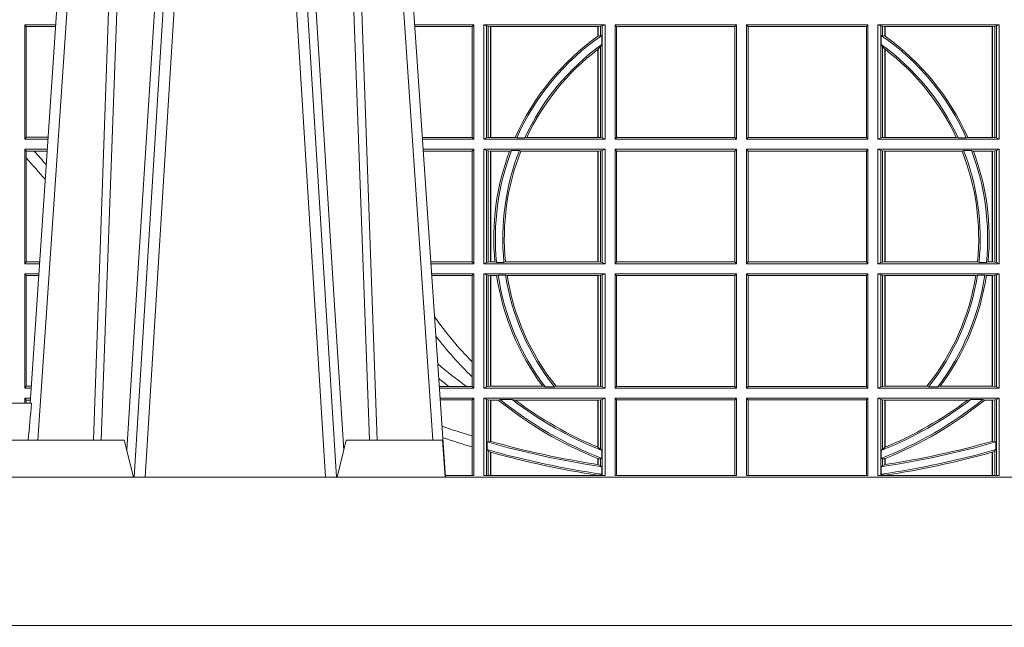
# Model space of a CAD drawing. Units: millimetres. Extents: x 0 to 21000, y 0 to 14850.
# Drawn here: x 3624 to 3890, y 2832 to 2996 of the extents above; entities that cross this region are included whole.
import ezdxf

# ---------------------------------------------------------------- set-up
doc = ezdxf.new("R2010")
doc.units = ezdxf.units.MM
doc.header["$LTSCALE"] = 333.33333
doc.layers.add('AS_kóty', color=132, linetype='Continuous', lineweight=13)
doc.layers.add('FRW-Vlies', color=8, linetype='Continuous', lineweight=15)
doc.layers.add('FRW-Rifi ST-B', color=7, linetype='Continuous', lineweight=5, transparency=0.5)
doc.styles.add('AS_Romans', font='simplex.shx', dxfattribs={"width": 0.8})
doc.dimstyles.new('AS_kóty_M25', dxfattribs={"dimscale": 25, "dimtxt": 2.5, "dimasz": 2.5, "dimexe": 2, "dimexo": 2.5, "dimgap": 0.75, "dimtad": 1, "dimtxsty": 'AS_Romans', "dimcen": 2.5, "dimdle": 2, "dimclrd": 256, "dimclre": 256, "dimclrt": 256, "dimadec": 0, "dimazin": 0, "dimtfac": 1, "dimtdec": 0, "dimtmove": 0, "dimatfit": 2, "dimfxl": 0, "dimarcsym": 0})

# ---------------------------------------------------------------- blocks, each defined once
blk = doc.blocks.new('ST-Block_UT')
at = {"color": 0, "linetype": 'Continuous'}
for p, q in [((-0.1921638041735036, -0.2714999980891264), (-0.1737499922514871, -2.947132315966883e-09)), ((-0.07997974157350995, -0.2914999976421484), (-0.09974999129801176, -2.947132315966883e-09))]:
    blk.add_line(p, q, dxfattribs=at)
at = {"color": 0, "linetype": 'Continuous', "lineweight": 0}
for p, q in [((-0.1710177451375046, -2.947132315966883e-09), (-0.1901097685100126, -0.2814999960031344)), ((-0.1641051411629917, -0.2914999976421484), (-0.1459890395404955, -2.947132315966883e-09)), ((-0.1430073022845022, -2.947132315966883e-09), (-0.1611234039069984, -0.2914999976421484)), ((-0.1304926812649967, -2.947132315966883e-09), (-0.1123765870929958, -0.2914999976421484)), ((-0.1093948498370025, -0.2914999976421484), (-0.1275109589099941, -2.947132315966883e-09)), ((-0.1024822533134966, -2.947132315966883e-09), (-0.08339022249001005, -0.2814999960031344))]:
    blk.add_line(p, q, dxfattribs=at)
at = {"color": 0, "linetype": 'Continuous', "lineweight": 5}
for p, q in [((-0.1917790114879949, -0.2714999980891264), (-0.1994999885559992, -0.2714999980891264)), ((-0.2982567191124872, -0.2814999960031344), (-0.1667432725429876, -0.2814999960031344)), ((-0.1667432725429876, -0.2814999960031344), (-0.1642499953510139, -0.2914999976421484)), ((-0.1092499956490087, -0.2914999976421484), (-0.1067567110065113, -0.2814999960031344)), ((-0.1067567110065113, -0.2814999960031344), (-0.08081679940249842, -0.2814999960031344)), ((-0.08081679940249842, -0.2814999960031344), (-0.08009999394448641, -0.2914999976421484))]:
    blk.add_line(p, q, dxfattribs=at)
at = {"color": 0, "linetype": 'Continuous', "lineweight": 0}
for points in [[(-0.175101408362508, -0.2814999960031344), (-0.170969957113499, -0.1656839728021282), (-0.1679079175000027, -0.08773574527762662), (-0.1641558945179895, -2.947132315966883e-09)], [(-0.1617010623220096, -2.947132315966883e-09), (-0.1655883431434972, -0.08773574527762662), (-0.1687576711179872, -0.1656839728021282), (-0.1730309218170021, -0.2814999960031344)], [(-0.1660750001670124, -0.2841802864936369), (-0.1634931355715139, -0.2436380117801491), (-0.1585690319539879, -0.1656835704711455), (-0.1533957511190067, -0.08283865746514607), (-0.1483126223089926, -2.947132315966883e-09)], [(-0.1074249833824865, -0.2841802864936369), (-0.1100068479780134, -0.2436380117801491), (-0.114930951595511, -0.1656835704711455), (-0.1201042473319944, -0.08283865746514607), (-0.1251873761420086, -2.947132315966883e-09)], [(-0.1117989286784962, -2.947132315966883e-09), (-0.107911647856497, -0.08773574527762662), (-0.1047423273325023, -0.1656839728021282), (-0.1004690766334875, -0.2814999960031344)], [(-0.09839857518699091, -0.2814999960031344), (-0.1025300338864952, -0.1656839728021282), (-0.1055920809509985, -0.08773574527762662), (-0.1093440964820047, -2.947132315966883e-09)]]:
    blk.add_lwpolyline(points, dxfattribs=at)
at = {"color": 0, "linetype": 'Continuous'}
blk.add_lwpolyline([(0.4000000119204969, -0.2914999976421484), (0.4000000119204969, -0.3314999967481356), (-0.4000000000000057, -0.3314999967481356), (-0.4000000000000057, -0.2914999976421484)], close=True, dxfattribs=at)
at = {"color": 0, "linetype": 'Continuous', "lineweight": 5}
blk.add_arc((0.626024531695009, -0.3512493747431336), 0.8216827844855406, 174.4303238473867, 175.1305295691922, dxfattribs=at)
blk = doc.blocks.new('ST-Block_SeitGitt')
at = {"color": 0, "linetype": 'Continuous', "lineweight": 0}
for p, q in [((0.2063499927520809, -0.1693499949838326), (0.2147642657294853, -0.1693499949838326)), ((0.2063499927520809, -0.1693499949838326), (0.2063499927520809, -0.2002499965097115)), ((0.2063499927520809, -0.1693499949838326), (0.206769564747816, -0.169853833046119)), ((0.206769564747816, -0.1997461584474252), (0.206769564747816, -0.169853833046119)), ((0.206769564747816, -0.169853833046119), (0.2147300941660433, -0.169853833046119)), ((0.3276499971747455, -0.1693499949838326), (0.3117357435024815, -0.1693499949838326)), ((0.3272307381033954, -0.169839304413955), (0.3117689296767878, -0.169839304413955)), ((0.3272307381033954, -0.169839304413955), (0.3276499971747455, -0.1693499949838326)), ((0.3272307381033954, -0.1997607019807504), (0.3272307381033954, -0.169839304413955)), ((0.3276499971747455, -0.1693499949838326), (0.3276499971747455, -0.2002499965097115)), ((0.3303499981761036, -0.1693499949838326), (0.3303499981761036, -0.2002499965097115)), ((0.3631499983370361, -0.1693499949838326), (0.3303499981761036, -0.1693499949838326)), ((0.3311151504516658, -0.1696813223029778), (0.3303499981761036, -0.1693499949838326)), ((0.3315884113311824, -0.1697815475131677), (0.3311151504516658, -0.1696813223029778)), ((0.3311151504516658, -0.1999186840917275), (0.3311151504516658, -0.1696813223029778)), ((0.3322080090642032, -0.1698492434884713), (0.3315884113311824, -0.1697815475131677)), ((0.3315884113311824, -0.1697815475131677), (0.3315884113311824, -0.1998184439803765)), ((0.3322692602872905, -0.1698492434884713), (0.3322080090642032, -0.1698492434884713)), ((0.3322080090642032, -0.1997507480050729), (0.3322080090642032, -0.1698492434884713)), ((0.3612307362258491, -0.1698492434884713), (0.3322692602872905, -0.1698492434884713)), ((0.3322692602872905, -0.1997507480050729), (0.3322692602872905, -0.1698492434884713)), ((0.3612919874489364, -0.1698492434884713), (0.3612307362258491, -0.1698492434884713)), ((0.3612307362258491, -0.1698492434884713), (0.3612307362258491, -0.1724548605348275)), ((0.3619115851819572, -0.1697815475131677), (0.3612919874489364, -0.1698492434884713)), ((0.3612919874489364, -0.1698492434884713), (0.3612919874489364, -0.1724113789464639)), ((0.3623848497867641, -0.1696813223029778), (0.3619115851819572, -0.1697815475131677)), ((0.3619115851819572, -0.1722311494018243), (0.3619115851819572, -0.1697815475131677)), ((0.3623848497867641, -0.1696813223029778), (0.3631499983370361, -0.1693499949838326)), ((0.3623848497867641, -0.1999186840917275), (0.3623848497867641, -0.1696813223029778)), ((0.3631499983370361, -0.1693499949838326), (0.3631499983370361, -0.2002499965097115)), ((0.3658499993383941, -0.1693499949838326), (0.398649999964988, -0.1693499949838326)), ((0.3658499993383941, -0.1693499949838326), (0.3658499993383941, -0.2002499965097115)), ((0.3658499993383941, -0.1693499949838326), (0.3662692621350345, -0.169839304413955)), ((0.3662692621350345, -0.1997607019807504), (0.3662692621350345, -0.169839304413955)), ((0.3662692621350345, -0.169839304413955), (0.3981606990331841, -0.169839304413955)), ((0.3981606990331841, -0.169839304413955), (0.398649999964988, -0.1693499949838326)), ((0.3981606990331841, -0.169839304413955), (0.3981606990331841, -0.1997607019807504)), ((0.398649999964988, -0.1693499949838326), (0.398649999964988, -0.2002499965097115)), ((0.4013500119554863, -0.1693499949838326), (0.4013500119554863, -0.2002499965097115)), ((0.4341500125820801, -0.1693499949838326), (0.4013500119554863, -0.1693499949838326)), ((0.4018393128872901, -0.169839304413955), (0.4013500119554863, -0.1693499949838326)), ((0.4018393128872901, -0.169839304413955), (0.4018393128872901, -0.1997607019807504)), ((0.4337307497854397, -0.169839304413955), (0.4018393128872901, -0.169839304413955)), ((0.4341500125820801, -0.1693499949838326), (0.4337307497854397, -0.169839304413955)), ((0.4337307497854397, -0.1997607019807504), (0.4337307497854397, -0.169839304413955)), ((0.4341500125820801, -0.1693499949838326), (0.4341500125820801, -0.2002499965097115)), ((0.4368500135834381, -0.1693499949838326), (0.4368500135834381, -0.2002499965097115)), ((0.4368500135834381, -0.1693499949838326), (0.4696500137443707, -0.1693499949838326)), ((0.4376151621337101, -0.1696813223029778), (0.4368500135834381, -0.1693499949838326)), ((0.4376151621337101, -0.1696813223029778), (0.438088426738517, -0.1697815475131677)), ((0.4376151621337101, -0.1999186840917275), (0.4376151621337101, -0.1696813223029778)), ((0.438088426738517, -0.1697815475131677), (0.4387080244715378, -0.1698492434884713)), ((0.438088426738517, -0.1722311494018243), (0.438088426738517, -0.1697815475131677)), ((0.4387080244715378, -0.1698492434884713), (0.4387692756946251, -0.1698492434884713)), ((0.4387080244715378, -0.1698492434884713), (0.4387080244715378, -0.1724113789464639)), ((0.4387692756946251, -0.1698492434884713), (0.4677307516331837, -0.1698492434884713)), ((0.4387692756946251, -0.1698492434884713), (0.4387692756946251, -0.1724548605348275)), ((0.4677307516331837, -0.1698492434884713), (0.467792002856271, -0.1698492434884713)), ((0.4677307516331837, -0.1997507480050729), (0.4677307516331837, -0.1698492434884713)), ((0.467792002856271, -0.1698492434884713), (0.4684116005892918, -0.1697815475131677)), ((0.467792002856271, -0.1997507480050729), (0.467792002856271, -0.1698492434884713)), ((0.4684116005892918, -0.1697815475131677), (0.4688848614688084, -0.1696813223029778)), ((0.4684116005892918, -0.1697815475131677), (0.4684116005892918, -0.1998184439803765)), ((0.4688848614688084, -0.1696813223029778), (0.4696500137443707, -0.1693499949838326)), ((0.4688848614688084, -0.1999186840917275), (0.4688848614688084, -0.1696813223029778)), ((0.4696500137443707, -0.1693499949838326), (0.4696500137443707, -0.2002499965097115)), ((0.3612919874489364, -0.1724113789464639), (0.3619115851819572, -0.1722311494018243)), ((0.3619115851819572, -0.1722311494018243), (0.3622348435223159, -0.172263872351806)), ((0.3622348435223159, -0.172263872351806), (0.3622348435223159, -0.1747119245196984)), ((0.438088426738517, -0.1722311494018243), (0.4377651683981583, -0.172263872351806)), ((0.4377651683981583, -0.172263872351806), (0.4377651683981583, -0.1747119245196984)), ((0.4387080244715378, -0.1724113789464639), (0.438088426738517, -0.1722311494018243)), ((0.3612919874489364, -0.1759314951564477), (0.3619115851819572, -0.1752085802222894)), ((0.3619115851819572, -0.1752085802222894), (0.3622348435223159, -0.1747119245196984)), ((0.3619115851819572, -0.1998184439803765), (0.3619115851819572, -0.1752085802222894)), ((0.438088426738517, -0.1752085802222894), (0.4377651683981583, -0.1747119245196984)), ((0.438088426738517, -0.1998184439803765), (0.438088426738517, -0.1752085802222894)), ((0.4387080244715378, -0.1759314951564477), (0.438088426738517, -0.1752085802222894)), ((0.3612307362258491, -0.1759779718782113), (0.3612307362258491, -0.1997507480050729)), ((0.3612919874489364, -0.1759314951564477), (0.3612919874489364, -0.1997507480050729)), ((0.4387080244715378, -0.1759314951564477), (0.4387080244715378, -0.1997507480050729)), ((0.4387692756946251, -0.1759779718782113), (0.4387692756946251, -0.1997507480050729)), ((0.2063499927520809, -0.2002499965097115), (0.206769564747816, -0.1997461584474252)), ((0.2063499927520809, -0.2002499965097115), (0.2126685499775078, -0.2002499965097115)), ((0.206769564747816, -0.1997461584474252), (0.2127027215409782, -0.1997461584474252)), ((0.3272307381033954, -0.1997607019807504), (0.3137982727737665, -0.1997607019807504)), ((0.3276499971747455, -0.2002499965097115), (0.3138314579373684, -0.2002499965097115)), ((0.3272307381033954, -0.1997607019807504), (0.3276499971747455, -0.2002499965097115)), ((0.3311151504516658, -0.1999186840917275), (0.3303499981761036, -0.2002499965097115)), ((0.3631499983370361, -0.2002499965097115), (0.3303499981761036, -0.2002499965097115)), ((0.3315884113311824, -0.1998184439803765), (0.3311151504516658, -0.1999186840917275)), ((0.3322080090642032, -0.1997507480050729), (0.3315884113311824, -0.1998184439803765)), ((0.3322692602872905, -0.1997507480050729), (0.3322080090642032, -0.1997507480050729)), ((0.3388795793056545, -0.1997507480050729), (0.3322692602872905, -0.1997507480050729)), ((0.3392782561481056, -0.1998868999149011), (0.3388795793056545, -0.1997507480050729)), ((0.3414753876626548, -0.1998868999149011), (0.3392782561481056, -0.1998868999149011)), ((0.3414753876626548, -0.1998868999149011), (0.3420018866658268, -0.1997507480050729)), ((0.3612307362258491, -0.1997507480050729), (0.3420018866658268, -0.1997507480050729)), ((0.3612919874489364, -0.1997507480050729), (0.3612307362258491, -0.1997507480050729)), ((0.3619115851819572, -0.1998184439803765), (0.3612919874489364, -0.1997507480050729)), ((0.3623848497867641, -0.1999186840917275), (0.3619115851819572, -0.1998184439803765)), ((0.3623848497867641, -0.1999186840917275), (0.3631499983370361, -0.2002499965097115)), ((0.3658499993383941, -0.2002499965097115), (0.3662692621350345, -0.1997607019807504)), ((0.3658499993383941, -0.2002499965097115), (0.398649999964988, -0.2002499965097115)), ((0.3662692621350345, -0.1997607019807504), (0.3981606990331841, -0.1997607019807504)), ((0.3981606990331841, -0.1997607019807504), (0.398649999964988, -0.2002499965097115)), ((0.4018393128872901, -0.1997607019807504), (0.4013500119554863, -0.2002499965097115)), ((0.4341500125820801, -0.2002499965097115), (0.4013500119554863, -0.2002499965097115)), ((0.4337307497854397, -0.1997607019807504), (0.4018393128872901, -0.1997607019807504)), ((0.4341500125820801, -0.2002499965097115), (0.4337307497854397, -0.1997607019807504)), ((0.4376151621337101, -0.1999186840917275), (0.4368500135834381, -0.2002499965097115)), ((0.4368500135834381, -0.2002499965097115), (0.4696500137443707, -0.2002499965097115)), ((0.4376151621337101, -0.1999186840917275), (0.438088426738517, -0.1998184439803765)), ((0.438088426738517, -0.1998184439803765), (0.4387080244715378, -0.1997507480050729)), ((0.4387080244715378, -0.1997507480050729), (0.4387692756946251, -0.1997507480050729)), ((0.4387692756946251, -0.1997507480050729), (0.4579981252546474, -0.1997507480050729)), ((0.4585246242578194, -0.1998868999149011), (0.4579981252546474, -0.1997507480050729)), ((0.4585246242578194, -0.1998868999149011), (0.4607217557723686, -0.1998868999149011)), ((0.4607217557723686, -0.1998868999149011), (0.4611204326148197, -0.1997507480050729)), ((0.4611204326148197, -0.1997507480050729), (0.4677307516331837, -0.1997507480050729)), ((0.4677307516331837, -0.1997507480050729), (0.467792002856271, -0.1997507480050729)), ((0.467792002856271, -0.1997507480050729), (0.4684116005892918, -0.1998184439803765)), ((0.4684116005892918, -0.1998184439803765), (0.4688848614688084, -0.1999186840917275)), ((0.4688848614688084, -0.1999186840917275), (0.4696500137443707, -0.2002499965097115)), ((0.2063499927520809, -0.2029499975110696), (0.2124854291247686, -0.2029499975110696)), ((0.2063499927520809, -0.2029499975110696), (0.2063499927520809, -0.2338499990369485)), ((0.2063499927520809, -0.2029499975110696), (0.206769564747816, -0.2034538355733559)), ((0.206769564747816, -0.2034538355733559), (0.2089516162872371, -0.2034538355733559)), ((0.206769564747816, -0.2052707937623666), (0.206769564747816, -0.2034538355733559)), ((0.2089516162872371, -0.2034538355733559), (0.2124512575613267, -0.2034538355733559)), ((0.3276499971747455, -0.2029499975110696), (0.3140145786750566, -0.2029499975110696)), ((0.3272307381033954, -0.2034392920400308), (0.3140477638387154, -0.2034392920400308)), ((0.3272307381033954, -0.2034392920400308), (0.3276499971747455, -0.2029499975110696)), ((0.3272307381033954, -0.2333606896068261), (0.3272307381033954, -0.2034392920400308)), ((0.3276499971747455, -0.2029499975110696), (0.3276499971747455, -0.2338499990369485)), ((0.3631499983370361, -0.2029499975110696), (0.3303499981761036, -0.2029499975110696)), ((0.3303499981761036, -0.2029499975110696), (0.3303499981761036, -0.2338499990369485)), ((0.3311151504516658, -0.2032813099290536), (0.3303499981761036, -0.2029499975110696)), ((0.3311151504516658, -0.2335186717178033), (0.3311151504516658, -0.2032813099290536)), ((0.3315884113311824, -0.2033815500404046), (0.3311151504516658, -0.2032813099290536)), ((0.3322080090642032, -0.2034492460157082), (0.3315884113311824, -0.2033815500404046)), ((0.3315884113311824, -0.2033815500404046), (0.3315884113311824, -0.2334184316064523)), ((0.3322692602872905, -0.2034492460157082), (0.3322080090642032, -0.2034492460157082)), ((0.3322080090642032, -0.2333507505323098), (0.3322080090642032, -0.2034492460157082)), ((0.3373614341020641, -0.2034492460157082), (0.3322692602872905, -0.2034492460157082)), ((0.3322692602872905, -0.2333507505323098), (0.3322692602872905, -0.2034492460157082)), ((0.3378616027534065, -0.2033130941058801), (0.3373614341020641, -0.2034492460157082)), ((0.3400068297982273, -0.2033130941058801), (0.3378616027534065, -0.2033130941058801)), ((0.3400068297982273, -0.2033130941058801), (0.3404041543603, -0.2034492460157082)), ((0.3612307362258491, -0.2034492460157082), (0.3404041543603, -0.2034492460157082)), ((0.3612919874489364, -0.2034492460157082), (0.3612307362258491, -0.2034492460157082)), ((0.3612307362258491, -0.2034492460157082), (0.3612307362258491, -0.2333507505323098)), ((0.3619115851819572, -0.2033815500404046), (0.3612919874489364, -0.2034492460157082)), ((0.3612919874489364, -0.2034492460157082), (0.3612919874489364, -0.2333507505323098)), ((0.3623848497867641, -0.2032813099290536), (0.3619115851819572, -0.2033815500404046)), ((0.3619115851819572, -0.2334184316064523), (0.3619115851819572, -0.2033815500404046)), ((0.3623848497867641, -0.2032813099290536), (0.3631499983370361, -0.2029499975110696)), ((0.3623848497867641, -0.2335186717178033), (0.3623848497867641, -0.2032813099290536)), ((0.3631499983370361, -0.2029499975110696), (0.3631499983370361, -0.2338499990369485)), ((0.3658499993383941, -0.2029499975110696), (0.398649999964988, -0.2029499975110696)), ((0.3658499993383941, -0.2029499975110696), (0.3658499993383941, -0.2338499990369485)), ((0.3658499993383941, -0.2029499975110696), (0.3662692621350345, -0.2034392920400308)), ((0.3662692621350345, -0.2034392920400308), (0.3981606990331841, -0.2034392920400308)), ((0.3662692621350345, -0.2333606896068261), (0.3662692621350345, -0.2034392920400308)), ((0.3981606990331841, -0.2034392920400308), (0.398649999964988, -0.2029499975110696)), ((0.3981606990331841, -0.2034392920400308), (0.3981606990331841, -0.2333606896068261)), ((0.398649999964988, -0.2029499975110696), (0.398649999964988, -0.2338499990369485)), ((0.4013500119554863, -0.2029499975110696), (0.4013500119554863, -0.2338499990369485)), ((0.4341500125820801, -0.2029499975110696), (0.4013500119554863, -0.2029499975110696)), ((0.4018393128872901, -0.2034392920400308), (0.4013500119554863, -0.2029499975110696)), ((0.4018393128872901, -0.2034392920400308), (0.4018393128872901, -0.2333606896068261)), ((0.4337307497854397, -0.2034392920400308), (0.4018393128872901, -0.2034392920400308)), ((0.4341500125820801, -0.2029499975110696), (0.4337307497854397, -0.2034392920400308)), ((0.4337307497854397, -0.2333606896068261), (0.4337307497854397, -0.2034392920400308)), ((0.4341500125820801, -0.2029499975110696), (0.4341500125820801, -0.2338499990369485)), ((0.4368500135834381, -0.2029499975110696), (0.4696500137443707, -0.2029499975110696)), ((0.4368500135834381, -0.2029499975110696), (0.4368500135834381, -0.2338499990369485)), ((0.4376151621337101, -0.2032813099290536), (0.4368500135834381, -0.2029499975110696)), ((0.4376151621337101, -0.2335186717178033), (0.4376151621337101, -0.2032813099290536)), ((0.4376151621337101, -0.2032813099290536), (0.438088426738517, -0.2033815500404046)), ((0.438088426738517, -0.2033815500404046), (0.4387080244715378, -0.2034492460157082)), ((0.438088426738517, -0.2334184316064523), (0.438088426738517, -0.2033815500404046)), ((0.4387080244715378, -0.2034492460157082), (0.4387692756946251, -0.2034492460157082)), ((0.4387080244715378, -0.2034492460157082), (0.4387080244715378, -0.2333507505323098)), ((0.4387692756946251, -0.2034492460157082), (0.4595958575601742, -0.2034492460157082)), ((0.4387692756946251, -0.2034492460157082), (0.4387692756946251, -0.2333507505323098)), ((0.4599931821222469, -0.2033130941058801), (0.4595958575601742, -0.2034492460157082)), ((0.4599931821222469, -0.2033130941058801), (0.4621384091670677, -0.2033130941058801)), ((0.4621384091670677, -0.2033130941058801), (0.4626385778184101, -0.2034492460157082)), ((0.4626385778184101, -0.2034492460157082), (0.4677307516331837, -0.2034492460157082)), ((0.4677307516331837, -0.2034492460157082), (0.467792002856271, -0.2034492460157082)), ((0.4677307516331837, -0.2333507505323098), (0.4677307516331837, -0.2034492460157082)), ((0.467792002856271, -0.2034492460157082), (0.4684116005892918, -0.2033815500404046)), ((0.467792002856271, -0.2333507505323098), (0.467792002856271, -0.2034492460157082)), ((0.4684116005892918, -0.2033815500404046), (0.4688848614688084, -0.2032813099290536)), ((0.4684116005892918, -0.2033815500404046), (0.4684116005892918, -0.2334184316064523)), ((0.4688848614688084, -0.2032813099290536), (0.4696500137443707, -0.2029499975110696)), ((0.4688848614688084, -0.2335186717178033), (0.4688848614688084, -0.2032813099290536)), ((0.4696500137443707, -0.2029499975110696), (0.4696500137443707, -0.2338499990369485)), ((0.206769564747816, -0.2333461609746621), (0.206769564747816, -0.2052707937623666)), ((0.2063499927520809, -0.2338499990369485), (0.206769564747816, -0.2333461609746621)), ((0.2063499927520809, -0.2338499990369485), (0.2103897133727628, -0.2338499990369485)), ((0.206769564747816, -0.2333461609746621), (0.2104238849362616, -0.2333461609746621)), ((0.3272307381033954, -0.2333606896068261), (0.3160771069356372, -0.2333606896068261)), ((0.3276499971747455, -0.2338499990369485), (0.3161102931099435, -0.2338499990369485)), ((0.3272307381033954, -0.2333606896068261), (0.3276499971747455, -0.2338499990369485)), ((0.3311151504516658, -0.2335186717178033), (0.3303499981761036, -0.2338499990369485)), ((0.3631499983370361, -0.2338499990369485), (0.3303499981761036, -0.2338499990369485)), ((0.3315884113311824, -0.2334184316064523), (0.3311151504516658, -0.2335186717178033)), ((0.3322080090642032, -0.2333507505323098), (0.3315884113311824, -0.2334184316064523)), ((0.3322692602872905, -0.2333507505323098), (0.3322080090642032, -0.2333507505323098)), ((0.3333824664354381, -0.2333507505323098), (0.3322692602872905, -0.2333507505323098)), ((0.3338171482086238, -0.233486902442138), (0.3333824664354381, -0.2333507505323098)), ((0.3358270317316112, -0.233486902442138), (0.3338171482086238, -0.233486902442138)), ((0.3358270317316112, -0.233486902442138), (0.3362350329756794, -0.2333507505323098)), ((0.3612307362258491, -0.2333507505323098), (0.3362350329756794, -0.2333507505323098)), ((0.3612919874489364, -0.2333507505323098), (0.3612307362258491, -0.2333507505323098)), ((0.3619115851819572, -0.2334184316064523), (0.3612919874489364, -0.2333507505323098)), ((0.3623848497867641, -0.2335186717178033), (0.3619115851819572, -0.2334184316064523)), ((0.3623848497867641, -0.2335186717178033), (0.3631499983370361, -0.2338499990369485)), ((0.3658499993383941, -0.2338499990369485), (0.3662692621350345, -0.2333606896068261)), ((0.3658499993383941, -0.2338499990369485), (0.398649999964988, -0.2338499990369485)), ((0.3662692621350345, -0.2333606896068261), (0.3981606990331841, -0.2333606896068261)), ((0.3981606990331841, -0.2333606896068261), (0.398649999964988, -0.2338499990369485)), ((0.4018393128872901, -0.2333606896068261), (0.4013500119554863, -0.2338499990369485)), ((0.4341500125820801, -0.2338499990369485), (0.4013500119554863, -0.2338499990369485)), ((0.4337307497854397, -0.2333606896068261), (0.4018393128872901, -0.2333606896068261)), ((0.4341500125820801, -0.2338499990369485), (0.4337307497854397, -0.2333606896068261)), ((0.4376151621337101, -0.2335186717178033), (0.4368500135834381, -0.2338499990369485)), ((0.4368500135834381, -0.2338499990369485), (0.4696500137443707, -0.2338499990369485)), ((0.4376151621337101, -0.2335186717178033), (0.438088426738517, -0.2334184316064523)), ((0.438088426738517, -0.2334184316064523), (0.4387080244715378, -0.2333507505323098)), ((0.4387080244715378, -0.2333507505323098), (0.4387692756946251, -0.2333507505323098)), ((0.4387692756946251, -0.2333507505323098), (0.4637649789447948, -0.2333507505323098)), ((0.464172980188863, -0.233486902442138), (0.4637649789447948, -0.2333507505323098)), ((0.464172980188863, -0.233486902442138), (0.4661828637118504, -0.233486902442138)), ((0.4661828637118504, -0.233486902442138), (0.4666175454850361, -0.2333507505323098)), ((0.4666175454850361, -0.2333507505323098), (0.4677307516331837, -0.2333507505323098)), ((0.4677307516331837, -0.2333507505323098), (0.467792002856271, -0.2333507505323098)), ((0.467792002856271, -0.2333507505323098), (0.4684116005892918, -0.2334184316064523)), ((0.4684116005892918, -0.2334184316064523), (0.4688848614688084, -0.2335186717178033)), ((0.4688848614688084, -0.2335186717178033), (0.4696500137443707, -0.2338499990369485)), ((0.2063499927520809, -0.2365500000383065), (0.2102065925200236, -0.2365500000383065)), ((0.2063499927520809, -0.2365500000383065), (0.2063499927520809, -0.2674500015641854)), ((0.2063499927520809, -0.2365500000383065), (0.206769564747816, -0.2370538381005929)), ((0.3276499971747455, -0.2365500000383065), (0.3162934138475748, -0.2365500000383065)), ((0.3272307381033954, -0.2370392945672677), (0.3276499971747455, -0.2365500000383065)), ((0.3276499971747455, -0.2365500000383065), (0.3276499971747455, -0.2674500015641854)), ((0.3631499983370361, -0.2365500000383065), (0.3303499981761036, -0.2365500000383065)), ((0.3303499981761036, -0.2365500000383065), (0.3303499981761036, -0.2674500015641854)), ((0.3311151504516658, -0.2368813124562905), (0.3303499981761036, -0.2365500000383065)), ((0.3623848497867641, -0.2368813124562905), (0.3631499983370361, -0.2365500000383065)), ((0.3631499983370361, -0.2365500000383065), (0.3631499983370361, -0.2674500015641854)), ((0.3658499993383941, -0.2365500000383065), (0.398649999964988, -0.2365500000383065)), ((0.3658499993383941, -0.2365500000383065), (0.3658499993383941, -0.2674500015641854)), ((0.3658499993383941, -0.2365500000383065), (0.3662692621350345, -0.2370392945672677)), ((0.3981606990331841, -0.2370392945672677), (0.398649999964988, -0.2365500000383065)), ((0.398649999964988, -0.2365500000383065), (0.398649999964988, -0.2674500015641854)), ((0.4013500119554863, -0.2365500000383065), (0.4013500119554863, -0.2674500015641854)), ((0.4341500125820801, -0.2365500000383065), (0.4013500119554863, -0.2365500000383065)), ((0.4018393128872901, -0.2370392945672677), (0.4013500119554863, -0.2365500000383065)), ((0.4341500125820801, -0.2365500000383065), (0.4337307497854397, -0.2370392945672677)), ((0.4341500125820801, -0.2365500000383065), (0.4341500125820801, -0.2674500015641854)), ((0.4368500135834381, -0.2365500000383065), (0.4696500137443707, -0.2365500000383065)), ((0.4368500135834381, -0.2365500000383065), (0.4368500135834381, -0.2674500015641854)), ((0.4376151621337101, -0.2368813124562905), (0.4368500135834381, -0.2365500000383065)), ((0.4688848614688084, -0.2368813124562905), (0.4696500137443707, -0.2365500000383065)), ((0.4696500137443707, -0.2365500000383065), (0.4696500137443707, -0.2674500015641854)), ((0.206769564747816, -0.266946163501899), (0.206769564747816, -0.2370538381005929)), ((0.206769564747816, -0.2370538381005929), (0.2101724209565816, -0.2370538381005929)), ((0.3272307381033954, -0.2370392945672677), (0.3163265990112052, -0.2370392945672677)), ((0.3272307381033954, -0.2603746620084451), (0.3272307381033954, -0.2370392945672677)), ((0.3315884113311824, -0.2369815525676415), (0.3311151504516658, -0.2368813124562905)), ((0.3311151504516658, -0.2671186891462014), (0.3311151504516658, -0.2368813124562905)), ((0.3322080090642032, -0.2370492485429452), (0.3315884113311824, -0.2369815525676415)), ((0.3315884113311824, -0.2369815525676415), (0.3315884113311824, -0.2670184341336892)), ((0.3322692602872905, -0.2370492485429452), (0.3322080090642032, -0.2370492485429452)), ((0.3322080090642032, -0.2669507530595467), (0.3322080090642032, -0.2370492485429452)), ((0.3338392838835773, -0.2370492485429452), (0.3322692602872905, -0.2370492485429452)), ((0.3322692602872905, -0.2669507530595467), (0.3322692602872905, -0.2370492485429452)), ((0.3342430159449634, -0.2369130817319558), (0.3338392838835773, -0.2370492485429452)), ((0.336266332864767, -0.2369130817319558), (0.3342430159449634, -0.2369130817319558)), ((0.336266332864767, -0.2369130817319558), (0.3367124363780079, -0.2370492485429452)), ((0.3612307362258491, -0.2370492485429452), (0.3367124363780079, -0.2370492485429452)), ((0.3612919874489364, -0.2370492485429452), (0.3612307362258491, -0.2370492485429452)), ((0.3612307362258491, -0.2370492485429452), (0.3612307362258491, -0.2669507530595467)), ((0.3619115851819572, -0.2369815525676415), (0.3612919874489364, -0.2370492485429452)), ((0.3612919874489364, -0.2370492485429452), (0.3612919874489364, -0.2669507530595467)), ((0.3623848497867641, -0.2368813124562905), (0.3619115851819572, -0.2369815525676415)), ((0.3619115851819572, -0.2670184341336892), (0.3619115851819572, -0.2369815525676415)), ((0.3623848497867641, -0.2671186891462014), (0.3623848497867641, -0.2368813124562905)), ((0.3662692621350345, -0.2370392945672677), (0.3981606990331841, -0.2370392945672677)), ((0.3662692621350345, -0.2669607070352242), (0.3662692621350345, -0.2370392945672677)), ((0.3981606990331841, -0.2370392945672677), (0.3981606990331841, -0.2669607070352242)), ((0.4337307497854397, -0.2370392945672677), (0.4018393128872901, -0.2370392945672677)), ((0.4018393128872901, -0.2370392945672677), (0.4018393128872901, -0.2669607070352242)), ((0.4337307497854397, -0.2669607070352242), (0.4337307497854397, -0.2370392945672677)), ((0.4376151621337101, -0.2368813124562905), (0.438088426738517, -0.2369815525676415)), ((0.4376151621337101, -0.2671186891462014), (0.4376151621337101, -0.2368813124562905)), ((0.438088426738517, -0.2369815525676415), (0.4387080244715378, -0.2370492485429452)), ((0.438088426738517, -0.2670184341336892), (0.438088426738517, -0.2369815525676415)), ((0.4387080244715378, -0.2370492485429452), (0.4387692756946251, -0.2370492485429452)), ((0.4387080244715378, -0.2370492485429452), (0.4387080244715378, -0.2669507530595467)), ((0.4387692756946251, -0.2370492485429452), (0.4632875755424664, -0.2370492485429452)), ((0.4387692756946251, -0.2370492485429452), (0.4387692756946251, -0.2669507530595467)), ((0.4637336790557072, -0.2369130817319558), (0.4632875755424664, -0.2370492485429452)), ((0.4637336790557072, -0.2369130817319558), (0.4657569959755108, -0.2369130817319558)), ((0.4657569959755108, -0.2369130817319558), (0.4661607280368969, -0.2370492485429452)), ((0.4661607280368969, -0.2370492485429452), (0.4677307516331837, -0.2370492485429452)), ((0.4677307516331837, -0.2370492485429452), (0.467792002856271, -0.2370492485429452)), ((0.4677307516331837, -0.2669507530595467), (0.4677307516331837, -0.2370492485429452)), ((0.467792002856271, -0.2370492485429452), (0.4684116005892918, -0.2369815525676415)), ((0.467792002856271, -0.2669507530595467), (0.467792002856271, -0.2370492485429452)), ((0.4684116005892918, -0.2369815525676415), (0.4688848614688084, -0.2368813124562905)), ((0.4684116005892918, -0.2369815525676415), (0.4684116005892918, -0.2670184341336892)), ((0.4688848614688084, -0.2671186891462014), (0.4688848614688084, -0.2368813124562905)), ((0.3272307381033954, -0.2643870976831124), (0.3272307381033954, -0.2603746620084451)), ((0.3272307381033954, -0.2669607070352242), (0.3272307381033954, -0.2643870976831124)), ((0.2063499927520809, -0.2674500015641854), (0.206769564747816, -0.266946163501899)), ((0.2063499927520809, -0.2674500015641854), (0.2081108767680462, -0.2674500015641854)), ((0.206769564747816, -0.266946163501899), (0.2081450483315166, -0.266946163501899)), ((0.3209352955222187, -0.2669607070352242), (0.318355943118803, -0.2669607070352242)), ((0.3276499971747455, -0.2674500015641854), (0.3183891282824618, -0.2674500015641854)), ((0.3256736040115413, -0.2669607070352242), (0.3209352955222187, -0.2669607070352242)), ((0.3272307381033954, -0.2669607070352242), (0.3256736040115413, -0.2669607070352242)), ((0.3272307381033954, -0.2669607070352242), (0.3276499971747455, -0.2674500015641854)), ((0.3311151504516658, -0.2671186891462014), (0.3303499981761036, -0.2674500015641854)), ((0.3631499983370361, -0.2674500015641854), (0.3303499981761036, -0.2674500015641854)), ((0.3315884113311824, -0.2670184341336892), (0.3311151504516658, -0.2671186891462014)), ((0.3322080090642032, -0.2669507530595467), (0.3315884113311824, -0.2670184341336892)), ((0.3322692602872905, -0.2669507530595467), (0.3322080090642032, -0.2669507530595467)), ((0.3463142007589397, -0.2669507530595467), (0.3322692602872905, -0.2669507530595467)), ((0.3469406977295932, -0.2670869198705361), (0.3463142007589397, -0.2669507530595467)), ((0.3494699127972183, -0.2670869198705361), (0.3469406977295932, -0.2670869198705361)), ((0.3494699127972183, -0.2670869198705361), (0.3498977027833519, -0.2669507530595467)), ((0.3612307362258491, -0.2669507530595467), (0.3498977027833519, -0.2669507530595467)), ((0.3612919874489364, -0.2669507530595467), (0.3612307362258491, -0.2669507530595467)), ((0.3619115851819572, -0.2670184341336892), (0.3612919874489364, -0.2669507530595467)), ((0.3623848497867641, -0.2671186891462014), (0.3619115851819572, -0.2670184341336892)), ((0.3623848497867641, -0.2671186891462014), (0.3631499983370361, -0.2674500015641854)), ((0.3658499993383941, -0.2674500015641854), (0.3662692621350345, -0.2669607070352242)), ((0.3658499993383941, -0.2674500015641854), (0.398649999964988, -0.2674500015641854)), ((0.3662692621350345, -0.2669607070352242), (0.3981606990331841, -0.2669607070352242)), ((0.3981606990331841, -0.2669607070352242), (0.398649999964988, -0.2674500015641854)), ((0.4018393128872901, -0.2669607070352242), (0.4013500119554863, -0.2674500015641854)), ((0.4341500125820801, -0.2674500015641854), (0.4013500119554863, -0.2674500015641854)), ((0.4337307497854397, -0.2669607070352242), (0.4018393128872901, -0.2669607070352242)), ((0.4341500125820801, -0.2674500015641854), (0.4337307497854397, -0.2669607070352242)), ((0.4376151621337101, -0.2671186891462014), (0.4368500135834381, -0.2674500015641854)), ((0.4368500135834381, -0.2674500015641854), (0.4696500137443707, -0.2674500015641854)), ((0.4376151621337101, -0.2671186891462014), (0.438088426738517, -0.2670184341336892)), ((0.438088426738517, -0.2670184341336892), (0.4387080244715378, -0.2669507530595467)), ((0.4387080244715378, -0.2669507530595467), (0.4387692756946251, -0.2669507530595467)), ((0.4387692756946251, -0.2669507530595467), (0.4501023091371223, -0.2669507530595467)), ((0.4505300991232559, -0.2670869198705361), (0.4501023091371223, -0.2669507530595467)), ((0.4505300991232559, -0.2670869198705361), (0.453059314190881, -0.2670869198705361)), ((0.453059314190881, -0.2670869198705361), (0.4536858111615345, -0.2669507530595467)), ((0.4536858111615345, -0.2669507530595467), (0.4677307516331837, -0.2669507530595467)), ((0.4677307516331837, -0.2669507530595467), (0.467792002856271, -0.2669507530595467)), ((0.467792002856271, -0.2669507530595467), (0.4684116005892918, -0.2670184341336892)), ((0.4684116005892918, -0.2670184341336892), (0.4688848614688084, -0.2671186891462014)), ((0.4688848614688084, -0.2671186891462014), (0.4696500137443707, -0.2674500015641854)), ((0.2063499927520809, -0.2701500025655434), (0.2079277559152786, -0.2701500025655434)), ((0.2063499927520809, -0.2701500025655434), (0.2063499927520809, -0.2714999980891264)), ((0.2063499927520809, -0.2701500025655434), (0.206769564747816, -0.2706538406278298)), ((0.206769564747816, -0.2706538406278298), (0.2078935843518366, -0.2706538406278298)), ((0.2067695647477876, -0.2714999980891264), (0.2067695647477876, -0.2706538406278298)), ((0.3276499971747455, -0.2701500025655434), (0.3185722490201215, -0.2701500025655434)), ((0.3272307381033954, -0.2706392970945046), (0.3186054341837803, -0.2706392970945046)), ((0.3272307381033954, -0.2706392970945046), (0.3276499971747455, -0.2701500025655434)), ((0.3272307381033954, -0.280348685112159), (0.3272307381033954, -0.2706392970945046)), ((0.3276499971747455, -0.2701500025655434), (0.3276499971747455, -0.2910287049676583)), ((0.3631499983370361, -0.2701500025655434), (0.3303499981761036, -0.2701500025655434)), ((0.3303499981761036, -0.2701500025655434), (0.3303499981761036, -0.2910287049676583)), ((0.3311151504516658, -0.2704813149835275), (0.3303499981761036, -0.2701500025655434)), ((0.3315884113311824, -0.2705815401937173), (0.3311151504516658, -0.2704813149835275)), ((0.3311151504516658, -0.2910287049676583), (0.3311151504516658, -0.2704813149835275)), ((0.3322080090642032, -0.2706492510701821), (0.3315884113311824, -0.2705815401937173)), ((0.3315884113311824, -0.2705815401937173), (0.3315884113311824, -0.2818365958596871)), ((0.3322692602872905, -0.2706492510701821), (0.3322080090642032, -0.2706492510701821)), ((0.3322080090642032, -0.2817937103177712), (0.3322080090642032, -0.2706492510701821)), ((0.3342866539955196, -0.2706492510701821), (0.3322692602872905, -0.2706492510701821)), ((0.3322692602872905, -0.2818108168508218), (0.3322692602872905, -0.2706492510701821)), ((0.3347858950495777, -0.2705130842591927), (0.3342866539955196, -0.2706492510701821)), ((0.3380251727998314, -0.2705130842591927), (0.3347858950495777, -0.2705130842591927)), ((0.3380251727998314, -0.2705130842591927), (0.338898570835596, -0.2706492510701821)), ((0.3612307362258491, -0.2706492510701821), (0.338898570835596, -0.2706492510701821)), ((0.3612919874489364, -0.2706492510701821), (0.3612307362258491, -0.2706492510701821)), ((0.3612307362258491, -0.2706492510701821), (0.3612307362258491, -0.2833910551931069)), ((0.3619115851819572, -0.2705815401937173), (0.3612919874489364, -0.2706492510701821)), ((0.3612919874489364, -0.2706492510701821), (0.3612919874489364, -0.2834163275624917)), ((0.3623848497867641, -0.2704813149835275), (0.3619115851819572, -0.2705815401937173)), ((0.3619115851819572, -0.2838942674066232), (0.3619115851819572, -0.2705815401937173)), ((0.3623848497867641, -0.2704813149835275), (0.3631499983370361, -0.2701500025655434)), ((0.3623848497867641, -0.2910287049676583), (0.3623848497867641, -0.2704813149835275)), ((0.3631499983370361, -0.2701500025655434), (0.3631499983370361, -0.2910287049676583)), ((0.3658499993383941, -0.2701500025655434), (0.398649999964988, -0.2701500025655434)), ((0.3658499993383941, -0.2701500025655434), (0.3658499993383941, -0.2910287049676583)), ((0.3658499993383941, -0.2701500025655434), (0.3662692621350345, -0.2706392970945046)), ((0.3662692621350345, -0.2910287049676583), (0.3662692621350345, -0.2706392970945046)), ((0.3662692621350345, -0.2706392970945046), (0.3981606990331841, -0.2706392970945046)), ((0.3981606990331841, -0.2706392970945046), (0.398649999964988, -0.2701500025655434)), ((0.3981606990331841, -0.2706392970945046), (0.3981606990331841, -0.2910287049676583)), ((0.398649999964988, -0.2701500025655434), (0.398649999964988, -0.2910287049676583)), ((0.4013500119554863, -0.2701500025655434), (0.4013500119554863, -0.2910287049676583)), ((0.4341500125820801, -0.2701500025655434), (0.4013500119554863, -0.2701500025655434)), ((0.4018393128872901, -0.2706392970945046), (0.4013500119554863, -0.2701500025655434)), ((0.4018393128872901, -0.2706392970945046), (0.4018393128872901, -0.2910287049676583)), ((0.4337307497854397, -0.2706392970945046), (0.4018393128872901, -0.2706392970945046)), ((0.4341500125820801, -0.2701500025655434), (0.4337307497854397, -0.2706392970945046)), ((0.4337307497854397, -0.2910287049676583), (0.4337307497854397, -0.2706392970945046)), ((0.4341500125820801, -0.2701500025655434), (0.4341500125820801, -0.2910287049676583)), ((0.4368500135834381, -0.2701500025655434), (0.4368500135834381, -0.2910287049676583)), ((0.4368500135834381, -0.2701500025655434), (0.4696500137443707, -0.2701500025655434)), ((0.4376151621337101, -0.2704813149835275), (0.4368500135834381, -0.2701500025655434)), ((0.4376151621337101, -0.2704813149835275), (0.438088426738517, -0.2705815401937173)), ((0.4376151621337101, -0.2910287049676583), (0.4376151621337101, -0.2704813149835275)), ((0.438088426738517, -0.2705815401937173), (0.4387080244715378, -0.2706492510701821)), ((0.438088426738517, -0.2838942674066232), (0.438088426738517, -0.2705815401937173)), ((0.4387080244715378, -0.2706492510701821), (0.4387692756946251, -0.2706492510701821)), ((0.4387080244715378, -0.2706492510701821), (0.4387080244715378, -0.2834163275624917)), ((0.4387692756946251, -0.2706492510701821), (0.4611014410848782, -0.2706492510701821)), ((0.4387692756946251, -0.2706492510701821), (0.4387692756946251, -0.2833910551931069)), ((0.4619748391206429, -0.2705130842591927), (0.4611014410848782, -0.2706492510701821)), ((0.4619748391206429, -0.2705130842591927), (0.4652141168708965, -0.2705130842591927)), ((0.4652141168708965, -0.2705130842591927), (0.4657133579249546, -0.2706492510701821)), ((0.4657133579249546, -0.2706492510701821), (0.4677307516331837, -0.2706492510701821)), ((0.4677307516331837, -0.2706492510701821), (0.467792002856271, -0.2706492510701821)), ((0.4677307516331837, -0.2818108168508218), (0.4677307516331837, -0.2706492510701821)), ((0.467792002856271, -0.2706492510701821), (0.4684116005892918, -0.2705815401937173)), ((0.467792002856271, -0.2817937103177712), (0.467792002856271, -0.2706492510701821)), ((0.4684116005892918, -0.2705815401937173), (0.4688848614688084, -0.2704813149835275)), ((0.4684116005892918, -0.2705815401937173), (0.4684116005892918, -0.2818365958596871)), ((0.4688848614688084, -0.2704813149835275), (0.4696500137443707, -0.2701500025655434)), ((0.4688848614688084, -0.2910287049676583), (0.4688848614688084, -0.2704813149835275)), ((0.4696500137443707, -0.2701500025655434), (0.4696500137443707, -0.2910287049676583)), ((0.3272307381033954, -0.2833125260736153), (0.3272307381033954, -0.280348685112159)), ((0.3312651529908237, -0.2819645372296975), (0.3315884113311824, -0.2818365958596871)), ((0.3315884113311824, -0.2818365958596871), (0.3322080090642032, -0.2817937103177712)), ((0.4684116005892918, -0.2818365958596871), (0.467792002856271, -0.2817937103177712)), ((0.4687348589296505, -0.2819645372296975), (0.4684116005892918, -0.2818365958596871)), ((0.3272307381033954, -0.2910287049676583), (0.3272307381033954, -0.2833125260736153)), ((0.3312651529908237, -0.28404238494889), (0.3312651529908237, -0.2819645372296975)), ((0.3312651529908237, -0.28404238494889), (0.3315884113311824, -0.2843518522645638)), ((0.3315884113311824, -0.2843518522645638), (0.3315884113311824, -0.2910287049676583)), ((0.3315884113311824, -0.2843518522645638), (0.3322080090642032, -0.2847401765252755)), ((0.3619115851819572, -0.2838942674066232), (0.3612919874489364, -0.2834163275624917)), ((0.3622348435223159, -0.2842512098218606), (0.3619115851819572, -0.2838942674066232)), ((0.3622348435223159, -0.2842512098218606), (0.3622348435223159, -0.2864009407426522)), ((0.4377651683981583, -0.2842512098218606), (0.438088426738517, -0.2838942674066232)), ((0.4377651683981583, -0.2842512098218606), (0.4377651683981583, -0.2864009407426522)), ((0.438088426738517, -0.2838942674066232), (0.4387080244715378, -0.2834163275624917)), ((0.4684116005892918, -0.2843518522645638), (0.467792002856271, -0.2847401765252755)), ((0.4687348589296505, -0.28404238494889), (0.4684116005892918, -0.2843518522645638)), ((0.4684116005892918, -0.2843518522645638), (0.4684116005892918, -0.2910287049676583)), ((0.4687348589296505, -0.28404238494889), (0.4687348589296505, -0.2819645372296975)), ((0.3322080090642032, -0.2910287049676583), (0.3322080090642032, -0.2847401765252755)), ((0.3322692602872905, -0.2910287049676583), (0.3322692602872905, -0.2847570446397469)), ((0.3612307362258491, -0.2864555982019112), (0.3612307362258491, -0.2880812850858376)), ((0.3612307377657373, -0.2864555999819913), (0.3612919872159921, -0.2864800691287144)), ((0.3619115851819572, -0.2865010169412301), (0.3612919874489364, -0.2864800659085915)), ((0.3612919874489364, -0.2864800659085915), (0.3612919874489364, -0.2880908218290017)), ((0.3622348435223159, -0.2864009407426522), (0.3619115851819572, -0.2865010169412301)), ((0.3619115851819572, -0.2883973089124368), (0.3619115851819572, -0.2865010169412301)), ((0.4377651683981583, -0.2864009407426522), (0.438088426738517, -0.2865010169412301)), ((0.438088426738517, -0.2865010169412301), (0.4387080244715378, -0.2864800659085915)), ((0.438088426738517, -0.2883973089124368), (0.438088426738517, -0.2865010169412301)), ((0.4387080244715378, -0.2864800659085915), (0.4387080244715378, -0.2880908218290017)), ((0.4387692741547369, -0.2864555999819913), (0.4387080247044821, -0.2864800691287144)), ((0.4387692756946251, -0.2864555982019112), (0.4387692756946251, -0.2880812850858376)), ((0.4677307516331837, -0.2910287049676583), (0.4677307516331837, -0.2847570446397469)), ((0.467792002856271, -0.2910287049676583), (0.467792002856271, -0.2847401765252755)), ((0.3612919874489364, -0.2880908218290017), (0.3619115851819572, -0.2883973089124368)), ((0.3619115851819572, -0.2883973089124368), (0.3622348435223159, -0.28865983757035)), ((0.3622348435223159, -0.28865983757035), (0.3622348435223159, -0.2906824317838357)), ((0.438088426738517, -0.2883973089124368), (0.4377651683981583, -0.28865983757035)), ((0.4377651683981583, -0.28865983757035), (0.4377651683981583, -0.2906824317838357)), ((0.4387080244715378, -0.2880908218290017), (0.438088426738517, -0.2883973089124368)), ((0.3199882941931094, -0.2910287049676583), (0.3276499971747455, -0.2910287049676583)), ((0.3303499981761036, -0.2910287049676583), (0.3631499983370361, -0.2910287049676583)), ((0.3612307362258491, -0.2909541991616891), (0.3612307362258491, -0.2910287049676583)), ((0.3612307377657373, -0.2909542124715756), (0.3612919872159921, -0.2909636295630946)), ((0.3612919874489364, -0.2909636166955636), (0.3619115851819572, -0.2908470896150277)), ((0.3612919874489364, -0.2909636166955636), (0.3612919874489364, -0.2910287049676583)), ((0.3619115851819572, -0.2908470896150277), (0.3622348435223159, -0.2906824317838357)), ((0.3619115851819572, -0.2910287049676583), (0.3619115851819572, -0.2908470896150277)), ((0.3658499993383941, -0.2910287049676583), (0.398649999964988, -0.2910287049676583)), ((0.4341500125820801, -0.2910287049676583), (0.4013500119554863, -0.2910287049676583)), ((0.4696500137443707, -0.2910287049676583), (0.4368500135834381, -0.2910287049676583)), ((0.438088426738517, -0.2908470896150277), (0.4377651683981583, -0.2906824317838357)), ((0.438088426738517, -0.2910287049676583), (0.438088426738517, -0.2908470896150277)), ((0.4387080244715378, -0.2909636166955636), (0.438088426738517, -0.2908470896150277)), ((0.4387080244715378, -0.2909636166955636), (0.4387080244715378, -0.2910287049676583)), ((0.4387692741547369, -0.2909542124715756), (0.4387080247044821, -0.2909636295630946)), ((0.4387692756946251, -0.2909541991616891), (0.4387692756946251, -0.2910287049676583))]:
    blk.add_line(p, q, dxfattribs=at)
for points in [[(0.3322692602872905, -0.2818108168508218), (0.3322616085410175, -0.2818086710836099), (0.3322539493441639, -0.2818065551187203), (0.3322462901473102, -0.2818044093515084), (0.3322386384010372, -0.2818022635842965), (0.3322309792041835, -0.281800147619407), (0.3322233274579105, -0.2817980018521951), (0.3322156682610569, -0.2817958560849831), (0.3322080090642032, -0.2817937103177712)], [(0.4677307516331837, -0.2818108168508218), (0.4677384033794567, -0.2818086710836099), (0.4677460625763104, -0.2818065551187203), (0.467753721773164, -0.2818044093515084), (0.467761373519437, -0.2818022635842965), (0.4677690327162907, -0.281800147619407), (0.4677766844625637, -0.2817980018521951), (0.4677843436594173, -0.2817958560849831), (0.467792002856271, -0.2817937103177712)], [(0.3612307362258491, -0.2833910551931069), (0.3612383916974125, -0.28339421423928), (0.3612460471689758, -0.2833973732854531), (0.3612537026405391, -0.2834005323316262), (0.3612613618373928, -0.2834036913777993), (0.3612690173089561, -0.2834068504239724), (0.3612766727805194, -0.2834100094701455), (0.3612843319773731, -0.2834131685163186), (0.3612919874489364, -0.2834163275624917)], [(0.4387692756946251, -0.2833910551931069), (0.4387616202230618, -0.28339421423928), (0.4387539647514984, -0.2833973732854531), (0.4387463092799351, -0.2834005323316262), (0.4387386500830814, -0.2834036913777993), (0.4387309946115181, -0.2834068504239724), (0.4387233391399548, -0.2834100094701455), (0.4387156799431011, -0.2834131685163186), (0.4387080244715378, -0.2834163275624917)], [(0.3322692602872905, -0.2847570446397469), (0.3322616085410175, -0.2847549286748574), (0.3322539493441639, -0.2847528425122903), (0.3322462901473102, -0.2847507265474007), (0.3322386384010372, -0.2847486105825112), (0.3322309792041835, -0.2847464946176217), (0.3322233274579105, -0.2847443786527322), (0.3322156682610569, -0.2847422626878426), (0.3322080090642032, -0.2847401765252755)], [(0.4677307516331837, -0.2847570446397469), (0.4677384033794567, -0.2847549286748574), (0.4677460625763104, -0.2847528425122903), (0.467753721773164, -0.2847507265474007), (0.467761373519437, -0.2847486105825112), (0.4677690327162907, -0.2847464946176217), (0.4677766844625637, -0.2847443786527322), (0.4677843436594173, -0.2847422626878426), (0.467792002856271, -0.2847401765252755)], [(0.3612919874489364, -0.2880908218290017), (0.3612843319773731, -0.2880896297361062), (0.3612766727805194, -0.2880884376432107), (0.3612690173089561, -0.2880872455503152), (0.3612613618373928, -0.2880860534574197), (0.3612537063658294, -0.2880848613645242), (0.3612460508942661, -0.2880836692716287), (0.3612383954227028, -0.2880824771787331), (0.3612307362258491, -0.2880812850858376)], [(0.4387080244715378, -0.2880908218290017), (0.4387156799431011, -0.2880896297361062), (0.4387233391399548, -0.2880884376432107), (0.4387309946115181, -0.2880872455503152), (0.4387386500830814, -0.2880860534574197), (0.4387463055546448, -0.2880848613645242), (0.4387539610262081, -0.2880836692716287), (0.4387616164977715, -0.2880824771787331), (0.4387692756946251, -0.2880812850858376)]]:
    blk.add_lwpolyline(points, dxfattribs=at)
for centre, radius, start, end in [((0.4000000000000057, -0.226999996748134), 0.06691956087166175, 125.4042232009987, 155.9713064867837), ((0.4000000000000057, -0.226999996748134), 0.06650000000000028, 124.6037123636959, 155.9385838741312), ((0.4000000000000057, -0.226999996748134), 0.06691956087166175, 125.3399106591773, 125.4042232009987), ((0.4000000119204685, -0.226999996748134), 0.06650000000000028, 24.06141612586883, 55.39628763630414), ((0.4000000119204685, -0.226999996748134), 0.06691956087166175, 54.59577679900128, 54.66008934082265), ((0.4000000119204685, -0.226999996748134), 0.06691956087166175, 24.02869351321628, 54.59577679900128), ((0.4000000000000057, -0.226999996748134), 0.06450000000000017, 125.8387650648831, 155.1428086162195), ((0.4000000119204685, -0.226999996748134), 0.06450000000000017, 24.85719138378051, 54.16123493511686), ((0.4000000000000057, -0.226999996748134), 0.06408043912833934, 127.2295117880203, 154.8344566930593), ((0.4000000000000057, -0.226999996748134), 0.06408043912833915, 127.1607623257528, 127.2295117880203), ((0.4000000119204685, -0.226999996748134), 0.06408043912833915, 52.77048821197871, 52.83923767424622), ((0.4000000119204685, -0.226999996748134), 0.06408043912833934, 25.16554330694076, 52.77048821197871), ((0.4000000000000057, -0.03899999674811738), 0.2520804391283392, 220.7217639499463, 221.8409761549679), ((0.4000000000000057, -0.226999996748134), 0.06691956087166118, 159.3948214410555, 185.4456363327984), ((0.4000000000000057, -0.226999996748134), 0.0665000000000003, 159.1333527977698, 185.5979624155422), ((0.4000000000000057, -0.226999996748134), 0.06449999999999997, 158.4545663018653, 185.7721232989026), ((0.4000000000000057, -0.226999996748134), 0.06408043912833904, 158.437338911312, 185.687687070068), ((0.4000000119204685, -0.226999996748134), 0.06408043912833904, 354.312312929932, 21.56266108868797), ((0.4000000119204685, -0.226999996748134), 0.06449999999999997, 354.2278767010974, 21.54543369813472), ((0.4000000119204685, -0.226999996748134), 0.0665000000000003, 354.4020375844578, 20.86664720223022), ((0.4000000119204685, -0.226999996748134), 0.06691956087166118, 354.5543636672016, 20.60517855894449), ((0.4000000000000057, -0.03899999674811738), 0.2549195608716613, 220.7113153036934, 222.459988374356), ((0.4000000000000057, -0.226999996748134), 0.06691956087166116, 188.6367259390133, 216.6550962796407), ((0.4000000000000057, -0.226999996748134), 0.06650000000000043, 188.5729796095887, 217.0714630104959), ((0.4000000000000057, -0.226999996748134), 0.06450000000000024, 188.8409055820572, 218.425935873998), ((0.4000000000000057, -0.226999996748134), 0.06408043912833898, 189.0225062330483, 218.56828351337), ((0.4000000119204685, -0.226999996748134), 0.06408043912833898, 321.43171648663, 350.9774937669516), ((0.4000000119204685, -0.226999996748134), 0.06450000000000024, 321.574064126002, 351.1590944179429), ((0.4000000119204685, -0.226999996748134), 0.06650000000000043, 322.9285369895041, 351.4270203904113), ((0.4000000119204685, -0.226999996748134), 0.06691956087166116, 323.3449037203593, 351.3632740609867), ((0.4000000000000057, -0.1894999967481397), 0.1015804391283392, 215.2860657486877, 224.2443444316586), ((0.4000000000000057, -0.1894999967481397), 0.1044195608716612, 217.751515372865, 225.8217416386242), ((0.4000000000000057, -0.164499996748134), 0.1265804391283391, 229.5898504814857, 234.0423550197416), ((0.4000000000000057, -0.164499996748134), 0.1294195608716612, 230.8035537990258, 232.3441080913582), ((0.4000000000000057, -0.1894999967481397), 0.1044195608716609, 231.0000085554158, 248.2052028508362), ((0.4000000000000057, -0.1894999967481397), 0.1040000000000004, 231.1665512739569, 248.7076705035603), ((0.4000000000000057, -0.1894999967481397), 0.1020000000000002, 232.584095236164, 248.2691719796742), ((0.4000000000000057, -0.1894999967481397), 0.1015804391283389, 233.022034471617, 247.5634113191823), ((0.4000000119204685, -0.1894999967481397), 0.1040000000000004, 291.2923294964397, 308.8334487260432), ((0.4000000119204685, -0.1894999967481397), 0.1020000000000002, 291.7308280203259, 307.415904763836), ((0.4000000119204685, -0.1894999967481397), 0.1044195608716609, 291.7947971491637, 308.9999914445832), ((0.4000000119204685, -0.1894999967481397), 0.1015804391283389, 292.4365886808177, 306.977965528383), ((0.4000000000000057, -0.03899999674811738), 0.2520804391283386, 251.2777803069701, 253.2213670688716), ((0.4000000000000057, -0.03899999674811738), 0.2549195608716609, 251.5431787725206, 253.4136707801689), ((0.4000000000000057, -0.03899999674811738), 0.2520804391283393, 254.4138491707191, 261.15295633414), ((0.4000000119204685, -0.03899999674811738), 0.2520804391283393, 278.84704366586, 285.5861508292808), ((0.4000000000000057, -0.03899999674811738), 0.2525000000000003, 254.2037538141746, 261.3982830522766), ((0.4000000000000057, -0.03899999674811738), 0.2545000000000023, 254.3310931958982, 261.4663864011588), ((0.4000000119204685, -0.03899999674811738), 0.2525000000000003, 278.6017169477234, 285.7962461858254), ((0.4000000119204685, -0.03899999674811738), 0.2545000000000023, 278.5336135988412, 285.6689068041018), ((0.4000000000000057, -0.03899999674811738), 0.254919560871661, 254.5917729093399, 261.2522660055176), ((0.4000000119204685, -0.03899999674811738), 0.254919560871661, 278.7477339944823, 285.4082270906601)]:
    blk.add_arc(centre, radius, start, end, dxfattribs=at)
blk = doc.blocks.new('QuadroControl-ST_2.5')
at = {"color": 0}
for name, p in [('ST-Block_SeitGitt', (-0.4000149444761973, -1.344499996748169)), ('ST-Block_UT', (-1.49444761916584e-05, -1.344499996748169))]:
    blk.add_blockref(name, p, dxfattribs=at)
blk = doc.blocks.new('*D182')
at = {"layer": 'AS_kóty', "lineweight": -2}
for p, q in [((3418.900934517253, 2769.746755768214), (3418.900934517253, 2375.888351970954)), ((9918.900934518046, 2769.746755768441), (9918.900934518046, 2375.888351970954)), ((3481.400934517253, 2425.888351970954), (9856.400934518046, 2425.888351970954))]:
    blk.add_line(p, q, dxfattribs=at)
at = {"layer": 'AS_kóty'}
for points in [[(3481.400934517253, 2436.305018637621), (3481.400934517253, 2415.471685304288), (3418.900934517253, 2425.888351970954)], [(9856.400934518046, 2415.471685304288), (9856.400934518046, 2436.305018637621), (9918.900934518046, 2425.888351970954)]]:
    blk.add_solid(points, dxfattribs=at)
at = {"layer": 'Defpoints', "color": 0}
for p in [(3418.900934517253, 2832.246755768214), (9918.900934518046, 2832.246755768441), (9918.900934518046, 2425.888351970954)]:
    blk.add_point(p, dxfattribs=at)
at = {"layer": 'AS_kóty', "insert": (7893.349076041952, 2481.840732923335), "char_height": 62.5, "attachment_point": 5, "style": 'AS_Romans'}
blk.add_mtext('Délka = XX x 0,80 m = XX,XX m', dxfattribs=at)
blk = doc.blocks.new('Filtervlies_ST_gerade 80')
at = {"color": 0}
blk.add_lwpolyline([(0, 0.009999999999962483), (0.8000001296714458, 0.009999999999962483)], dxfattribs=at)

msp = doc.modelspace()

# ---------------------------------------------------------------- block references
at = {"layer": 'FRW-Rifi ST-B', "xscale": 1000, "yscale": 1000, "zscale": 1000}
msp.add_blockref('QuadroControl-ST_2.5', (3818.90095239738, 4508.246755202837), dxfattribs=at)
at = {"layer": 'FRW-Vlies', "xscale": 1000, "yscale": 1000, "zscale": 1000}
msp.add_blockref('Filtervlies_ST_gerade 80', (3418.900951453405, 2822.246761861126), dxfattribs=at)

# ---------------------------------------------------------------- dimensions: what is measured, and where the dimension line sits
at = {"layer": 'AS_kóty'}
dim = msp.add_linear_dim(base=(9918.900934518046, 2425.888351970954), p1=(3418.900934517253, 2832.246755768214), p2=(9918.900934518046, 2832.246755768441), text='Délka = XX x 0,80 m = XX,XX m', dimstyle='AS_kóty_M25', dxfattribs=at)
dim.commit()
dim.dimension.update_dxf_attribs({"geometry": '*D182', "text_midpoint": (7893.349076041952, 2425.888351970954), "dimtype": 160})

doc.saveas('drawing.dxf')
